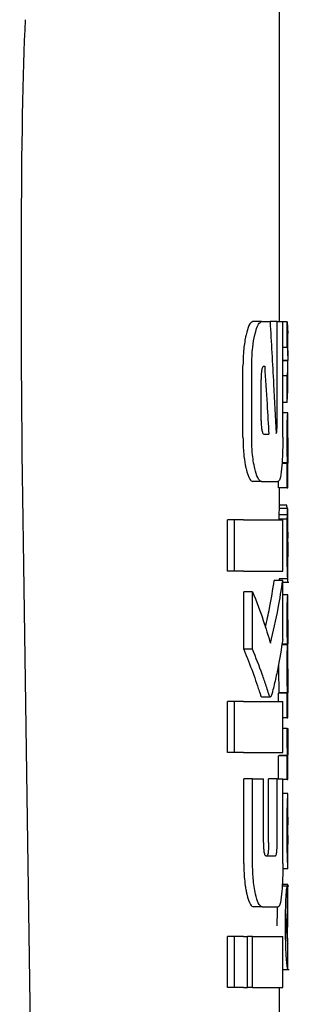
# Model space of a CAD drawing. Units: millimetres. Extents: x 0 to 210, y 0 to 297.
# Drawn here: x 110 to 111, y 219 to 220 of the extents above; entities that cross this region are included whole.
import ezdxf

# ---------------------------------------------------------------- set-up
doc = ezdxf.new("R2010")
doc.units = ezdxf.units.MM

msp = doc.modelspace()

# ---------------------------------------------------------------- linework, layer by layer
at = {"color": 7, "linetype": 'Continuous', "lineweight": 25}
for p, q in [((110.55095, 219.65336), (110.55095, 220.0605)), ((110.53018, 219.65336), (110.51997, 219.65336)), ((110.53018, 219.65336), (110.53998, 219.65336)), ((110.54815, 219.65336), (110.53998, 219.65336)), ((110.54815, 219.53182), (110.54815, 219.65336)), ((110.54815, 219.65336), (110.55491, 219.65336)), ((110.55491, 219.51796), (110.55491, 219.65336)), ((110.56006, 219.65289), (110.55491, 219.65289)), ((110.56006, 219.62289), (110.56006, 219.65289)), ((110.56006, 219.65289), (110.5608, 219.63948)), ((110.56095, 219.61316), (110.56095, 219.63948)), ((110.56006, 219.62289), (110.55491, 219.62289)), ((110.56068, 219.60773), (110.55491, 219.60773)), ((110.56068, 219.60731), (110.55491, 219.60731)), ((110.56068, 219.60731), (110.56068, 219.60773)), ((110.50831, 219.51796), (110.50831, 219.60144)), ((110.51855, 219.51796), (110.51855, 219.60144)), ((110.53267, 219.601), (110.5337, 219.601)), ((110.56095, 219.57318), (110.56095, 219.60107)), ((110.52957, 219.53713), (110.52957, 219.58566)), ((110.56006, 219.58992), (110.55491, 219.58992)), ((110.56006, 219.55864), (110.56006, 219.58992)), ((110.56006, 219.55864), (110.56072, 219.57318)), ((110.56006, 219.55864), (110.55491, 219.55864)), ((110.5608, 219.54634), (110.55491, 219.54634)), ((110.5608, 219.54634), (110.56095, 219.54634)), ((110.56095, 219.5173), (110.56095, 219.54634)), ((110.53258, 219.5215), (110.53862, 219.5215)), ((110.56087, 219.5173), (110.56095, 219.5173)), ((110.56006, 219.4874), (110.5539, 219.4874)), ((110.56047, 219.48782), (110.55393, 219.48782)), ((110.56006, 219.45867), (110.56006, 219.4874)), ((110.56006, 219.4874), (110.56047, 219.4874)), ((110.56047, 219.4874), (110.56047, 219.48782)), ((110.5609, 219.48761), (110.56095, 219.48761)), ((110.56095, 219.45867), (110.56095, 219.48761)), ((110.53018, 219.46604), (110.51997, 219.46604)), ((110.53018, 219.46604), (110.54934, 219.46604)), ((110.55006, 219.45867), (110.55006, 219.46705)), ((110.56006, 219.45867), (110.55006, 219.45867)), ((110.55095, 219.43471), (110.55095, 219.45867)), ((110.56006, 219.45867), (110.56095, 219.45867)), ((110.56071, 219.43471), (110.55071, 219.43471)), ((110.55956, 219.43831), (110.55095, 219.43831)), ((110.56084, 219.43471), (110.56095, 219.43471)), ((110.56095, 219.37228), (110.56095, 219.43471)), ((110.49027, 219.36132), (110.49027, 219.42121)), ((110.49858, 219.42121), (110.49027, 219.42121)), ((110.50897, 219.42121), (110.49858, 219.42121)), ((110.49858, 219.36132), (110.49858, 219.42121)), ((110.50897, 219.42121), (110.55491, 219.42121)), ((110.56015, 219.42209), (110.55014, 219.42209)), ((110.56029, 219.42718), (110.55029, 219.42718)), ((110.55491, 219.36132), (110.55491, 219.42121)), ((110.56083, 219.3782), (110.56087, 219.3782)), ((110.56087, 219.35212), (110.56087, 219.3782)), ((110.25148, 219.36841), (110.26195, 218.65803)), ((110.49858, 219.36132), (110.49027, 219.36132)), ((110.50897, 219.36132), (110.49858, 219.36132)), ((110.50897, 219.36132), (110.55491, 219.36132)), ((110.55491, 219.35041), (110.54487, 219.35041)), ((110.56084, 219.35212), (110.55084, 219.35212)), ((110.55095, 219.35041), (110.55095, 219.35212)), ((110.55491, 219.28138), (110.55491, 219.35041)), ((110.56084, 219.35212), (110.56087, 219.35212)), ((110.55491, 219.3485), (110.56189, 219.3485)), ((110.50931, 219.26973), (110.50931, 219.33713)), ((110.51957, 219.33713), (110.50931, 219.33713)), ((110.51957, 219.26973), (110.51957, 219.33713)), ((110.56082, 219.33335), (110.55491, 219.33335)), ((110.56082, 219.33335), (110.56095, 219.33335)), ((110.56095, 219.3043), (110.56095, 219.33335)), ((110.56086, 219.3043), (110.56095, 219.3043)), ((110.51957, 219.26973), (110.50931, 219.26973)), ((110.56052, 219.27515), (110.55384, 219.27515)), ((110.56052, 219.27557), (110.55391, 219.27557)), ((110.56052, 219.27515), (110.56052, 219.27557)), ((110.56091, 219.2761), (110.56095, 219.2761)), ((110.56095, 219.24705), (110.56095, 219.2761)), ((110.54997, 219.25263), (110.54995, 219.24822)), ((110.56086, 219.24705), (110.56095, 219.24705)), ((110.52929, 219.21501), (110.53023, 219.21413)), ((110.53023, 219.21398), (110.54036, 219.21398)), ((110.55006, 219.20882), (110.55006, 219.21843)), ((110.56006, 219.21843), (110.55006, 219.21843)), ((110.55043, 219.21843), (110.55043, 219.21885)), ((110.56043, 219.21885), (110.55043, 219.21885)), ((110.56006, 219.1897), (110.56006, 219.21843)), ((110.56006, 219.21843), (110.56043, 219.21843)), ((110.56043, 219.21843), (110.56043, 219.21885)), ((110.56091, 219.21864), (110.56095, 219.21864)), ((110.56095, 219.1897), (110.56095, 219.21864)), ((110.49027, 219.14893), (110.49027, 219.20882)), ((110.49858, 219.20882), (110.49027, 219.20882)), ((110.49858, 219.14893), (110.49858, 219.20882)), ((110.50897, 219.20882), (110.49858, 219.20882)), ((110.50897, 219.20882), (110.55491, 219.20882)), ((110.55491, 219.14893), (110.55491, 219.20882)), ((110.56006, 219.1897), (110.55491, 219.1897)), ((110.56006, 219.1897), (110.56095, 219.1897)), ((110.55998, 219.17697), (110.55491, 219.17697)), ((110.55998, 219.17697), (110.56074, 219.17697)), ((110.49858, 219.14893), (110.49027, 219.14893)), ((110.50897, 219.14893), (110.49858, 219.14893)), ((110.50897, 219.14893), (110.55491, 219.14893)), ((110.55006, 219.11796), (110.55006, 219.14517)), ((110.56006, 219.14517), (110.55006, 219.14517)), ((110.55052, 219.14517), (110.55052, 219.14559)), ((110.56052, 219.14559), (110.55052, 219.14559)), ((110.56006, 219.11739), (110.56006, 219.14517)), ((110.56006, 219.14517), (110.56052, 219.14517)), ((110.56052, 219.14517), (110.56052, 219.14559)), ((110.56095, 219.11739), (110.56095, 219.14633)), ((110.50928, 219.01914), (110.50928, 219.11796)), ((110.51954, 219.11796), (110.50928, 219.11796)), ((110.51954, 219.01914), (110.51954, 219.11796)), ((110.51954, 219.11796), (110.53232, 219.11796)), ((110.53232, 219.04348), (110.53232, 219.11796)), ((110.5382, 219.04348), (110.5382, 219.11796)), ((110.54829, 219.11796), (110.5382, 219.11796)), ((110.54829, 219.04348), (110.54829, 219.11796)), ((110.54829, 219.11796), (110.55491, 219.11796)), ((110.55491, 219.01914), (110.55491, 219.11796)), ((110.56006, 219.11739), (110.55491, 219.11739)), ((110.56006, 219.11739), (110.56095, 219.11739)), ((110.56095, 219.10096), (110.55491, 219.10096)), ((110.56095, 219.01273), (110.56095, 219.1009)), ((110.56094, 219.04159), (110.56094, 219.07318)), ((110.56091, 219.04159), (110.56094, 219.04159)), ((110.53521, 219.02814), (110.54627, 219.02814)), ((110.56094, 219.01264), (110.55485, 219.01264)), ((110.56084, 218.9943), (110.55427, 218.9943)), ((110.56084, 218.94469), (110.56084, 218.9943)), ((110.56084, 218.9943), (110.56095, 218.9943)), ((110.56095, 218.94469), (110.56095, 218.9943)), ((110.56185, 218.99262), (110.55416, 218.99262)), ((110.56032, 218.96366), (110.56032, 218.99261)), ((110.53081, 218.96826), (110.52061, 218.96826)), ((110.53081, 218.96826), (110.54947, 218.96826)), ((110.56084, 218.94469), (110.56095, 218.94469)), ((110.49027, 218.87386), (110.49027, 218.93374)), ((110.49858, 218.93374), (110.49027, 218.93374)), ((110.49858, 218.87386), (110.49858, 218.93374)), ((110.50897, 218.93374), (110.49858, 218.93374)), ((110.50897, 218.93374), (110.51366, 218.93374)), ((110.51366, 218.87386), (110.51366, 218.93374)), ((110.51961, 218.93374), (110.51366, 218.93374)), ((110.51961, 218.87386), (110.51961, 218.93374)), ((110.51961, 218.93374), (110.55491, 218.93374)), ((110.55491, 218.87386), (110.55491, 218.93374)), ((110.56092, 218.92667), (110.56068, 218.9297)), ((110.56087, 218.92565), (110.5609, 218.92624)), ((110.56095, 218.89529), (110.56095, 218.92597)), ((110.55491, 218.89484), (110.56249, 218.89484)), ((110.49858, 218.87386), (110.49027, 218.87386)), ((110.50897, 218.87386), (110.49858, 218.87386)), ((110.50897, 218.87386), (110.51366, 218.87386)), ((110.51961, 218.87386), (110.51366, 218.87386)), ((110.51961, 218.87386), (110.55491, 218.87386)), ((110.55095, 218.82902), (110.55095, 218.87386))]:
    msp.add_line(p, q, dxfattribs=at)
msp.add_ellipse((110.31104, 218.71082), major_axis=(-0.0441, 1.40132), ratio=0.0313952, start_param=0.3894218, end_param=1.081343, dxfattribs=at)
for points, knots in [([(110.51997, 219.65336), (110.51837, 219.65253), (110.51546, 219.65104), (110.51302, 219.64203), (110.51192, 219.63798)], [0, 0, 0, 0, 0.5504571, 1, 1, 1, 1]), ([(110.52218, 219.63798), (110.52358, 219.64293), (110.52606, 219.65173), (110.52893, 219.65286), (110.53018, 219.65336)], [0, 0, 0, 0, 0.56206355, 1, 1, 1, 1]), ([(110.53998, 219.65336), (110.54139, 219.62889), (110.54391, 219.58519), (110.54606, 219.54147), (110.54701, 219.52224)], [0, 0, 0, 0, 0.5599996, 1, 1, 1, 1]), ([(110.51095, 219.63345), (110.51011, 219.62807), (110.50858, 219.61835), (110.5084, 219.60666), (110.50831, 219.60144)], [0, 0, 0, 0, 0.553981, 1, 1, 1, 1]), ([(110.51192, 219.63798), (110.51173, 219.63715), (110.5114, 219.63569), (110.51109, 219.63412), (110.51095, 219.63345)], [0, 0, 0, 0, 0.570816, 1, 1, 1, 1]), ([(110.51855, 219.60144), (110.51875, 219.60902), (110.51913, 219.62289), (110.52123, 219.63328), (110.52218, 219.63798)], [0, 0, 0, 0, 0.5468574, 1, 1, 1, 1]), ([(110.56006, 219.62289), (110.56047, 219.62006), (110.56119, 219.61501), (110.56083, 219.60995), (110.56068, 219.60773)], [0, 0, 0, 0, 0.5599898, 1, 1, 1, 1]), ([(110.56006, 219.58992), (110.56047, 219.59316), (110.56119, 219.59896), (110.56083, 219.60475), (110.56068, 219.60731)], [0, 0, 0, 0, 0.5599899, 1, 1, 1, 1]), ([(110.53267, 219.601), (110.53238, 219.60094), (110.53184, 219.60083), (110.53111, 219.59976), (110.53054, 219.59809), (110.53002, 219.5954), (110.52963, 219.59115), (110.5296, 219.58759), (110.52957, 219.58566)], [0, 0, 0, 0, 0.1803439, 0.3293333, 0.457871, 0.5747468, 0.7702486, 1, 1, 1, 1]), ([(110.5337, 219.601), (110.53465, 219.58616), (110.53635, 219.55966), (110.53793, 219.53316), (110.53862, 219.5215)], [0, 0, 0, 0, 0.5599999, 1, 1, 1, 1]), ([(110.55996, 219.51751), (110.55996, 219.52068), (110.55998, 219.52664), (110.56009, 219.53461), (110.56026, 219.54016), (110.56045, 219.54375), (110.56064, 219.54598), (110.56074, 219.54622), (110.5608, 219.54634)], [0, 0, 0, 0, 0.1886786, 0.3544164, 0.5040401, 0.635708, 0.7957694, 1, 1, 1, 1]), ([(110.52957, 219.53713), (110.52962, 219.53483), (110.52971, 219.53068), (110.53025, 219.52749), (110.53048, 219.52607)], [0, 0, 0, 0, 0.55551044, 1, 1, 1, 1]), ([(110.53048, 219.52607), (110.53083, 219.52459), (110.53146, 219.52196), (110.53224, 219.52164), (110.53258, 219.5215)], [0, 0, 0, 0, 0.5631429, 1, 1, 1, 1]), ([(110.54701, 219.52224), (110.54712, 219.5224), (110.54731, 219.5227), (110.5475, 219.52299), (110.54759, 219.52312)], [0, 0, 0, 0, 0.56, 1, 1, 1, 1]), ([(110.54759, 219.52312), (110.54766, 219.52328), (110.5478, 219.52361), (110.54797, 219.52487), (110.54814, 219.52757), (110.54815, 219.53001), (110.54815, 219.53182)], [0, 0, 0, 0, 0.15771627, 0.31583149, 0.49291881, 1, 1, 1, 1]), ([(110.50831, 219.51796), (110.50845, 219.51127), (110.50869, 219.49944), (110.51027, 219.48986), (110.51095, 219.4857)], [0, 0, 0, 0, 0.5658633, 1, 1, 1, 1]), ([(110.52218, 219.48123), (110.52156, 219.48418), (110.52037, 219.48982), (110.51889, 219.5022), (110.51868, 219.51192), (110.51855, 219.51796)], [0, 0, 0, 0, 0.2932592, 0.5607321, 1, 1, 1, 1]), ([(110.55491, 219.51796), (110.55489, 219.51397), (110.55485, 219.50634), (110.55445, 219.49321), (110.55385, 219.48578), (110.55347, 219.48116)], [0, 0, 0, 0, 0.2933637, 0.5608109, 1, 1, 1, 1]), ([(110.56047, 219.48782), (110.5604, 219.48984), (110.56025, 219.49367), (110.56001, 219.50368), (110.55998, 219.51217), (110.55996, 219.51751)], [0, 0, 0, 0, 0.29264503, 0.55498563, 1, 1, 1, 1]), ([(110.56087, 219.5173), (110.56086, 219.51725), (110.56082, 219.51715), (110.56077, 219.51627), (110.56072, 219.51486), (110.56067, 219.51258), (110.56062, 219.50883), (110.56062, 219.50563), (110.56062, 219.50394)], [0, 0, 0, 0, 0.19519969, 0.35453322, 0.48821878, 0.60562406, 0.79111444, 1, 1, 1, 1]), ([(110.56062, 219.50394), (110.56062, 219.50218), (110.56062, 219.49885), (110.56066, 219.49434), (110.56072, 219.49112), (110.56078, 219.48906), (110.56085, 219.48781), (110.56088, 219.48768), (110.5609, 219.48761)], [0, 0, 0, 0, 0.181116, 0.3438646, 0.4962971, 0.631583, 0.7950891, 1, 1, 1, 1]), ([(110.51095, 219.4857), (110.51112, 219.48485), (110.51143, 219.48331), (110.51176, 219.48188), (110.51191, 219.48123)], [0, 0, 0, 0, 0.5490985, 1, 1, 1, 1]), ([(110.51191, 219.48123), (110.51331, 219.47636), (110.51581, 219.46763), (110.5187, 219.46653), (110.51997, 219.46604)], [0, 0, 0, 0, 0.5582144, 1, 1, 1, 1]), ([(110.53018, 219.46604), (110.52858, 219.46685), (110.52569, 219.4683), (110.52326, 219.47725), (110.52218, 219.48123)], [0, 0, 0, 0, 0.5540807, 1, 1, 1, 1]), ([(110.55347, 219.48116), (110.55286, 219.47634), (110.55176, 219.46758), (110.55009, 219.46652), (110.54934, 219.46604)], [0, 0, 0, 0, 0.5508333, 1, 1, 1, 1]), ([(110.55058, 219.43348), (110.55052, 219.43265), (110.55042, 219.43125), (110.55033, 219.42836), (110.55029, 219.42718)], [0, 0, 0, 0, 0.5922879, 1, 1, 1, 1]), ([(110.55071, 219.43471), (110.55069, 219.43455), (110.55065, 219.43429), (110.5506, 219.43372), (110.55058, 219.43348)], [0, 0, 0, 0, 0.5719672, 1, 1, 1, 1]), ([(110.56029, 219.43483), (110.56017, 219.43485), (110.55996, 219.43487), (110.55968, 219.43722), (110.55956, 219.43831)], [0, 0, 0, 0, 0.5367684, 1, 1, 1, 1]), ([(110.56029, 219.42718), (110.56034, 219.42867), (110.56044, 219.43151), (110.56053, 219.43284), (110.56058, 219.43348)], [0, 0, 0, 0, 0.5274555, 1, 1, 1, 1]), ([(110.56058, 219.43348), (110.5606, 219.43378), (110.56065, 219.43434), (110.5607, 219.43459), (110.56071, 219.43471)], [0, 0, 0, 0, 0.5453334, 1, 1, 1, 1]), ([(110.56071, 219.43471), (110.56074, 219.43471), (110.56079, 219.43471), (110.56082, 219.43471), (110.56084, 219.43471)], [0, 0, 0, 0, 0.5519047, 1, 1, 1, 1]), ([(110.55029, 219.42718), (110.55026, 219.42634), (110.55021, 219.42479), (110.55016, 219.42294), (110.55014, 219.42209)], [0, 0, 0, 0, 0.5378404, 1, 1, 1, 1]), ([(110.56005, 219.41444), (110.56006, 219.4159), (110.56009, 219.41853), (110.56013, 219.421), (110.56015, 219.42209)], [0, 0, 0, 0, 0.5560563, 1, 1, 1, 1]), ([(110.56015, 219.42209), (110.56017, 219.42317), (110.56022, 219.42501), (110.56027, 219.42654), (110.56029, 219.42718)], [0, 0, 0, 0, 0.5857236, 1, 1, 1, 1]), ([(110.55996, 219.39272), (110.55996, 219.39696), (110.55997, 219.40428), (110.56002, 219.41142), (110.56005, 219.41444)], [0, 0, 0, 0, 0.5782683, 1, 1, 1, 1]), ([(110.56082, 219.40699), (110.5608, 219.40695), (110.56076, 219.40686), (110.56069, 219.40552), (110.56063, 219.40326), (110.56059, 219.40032), (110.56057, 219.39675), (110.56057, 219.39409), (110.56057, 219.39262)], [0, 0, 0, 0, 0.1975204, 0.36983216, 0.52410899, 0.65617895, 0.81071147, 1, 1, 1, 1]), ([(110.56091, 219.40453), (110.56091, 219.40494), (110.5609, 219.40583), (110.56087, 219.40678), (110.56084, 219.40691), (110.56082, 219.40699)], [0, 0, 0, 0, 0.2252902, 0.48742301, 1, 1, 1, 1]), ([(110.56094, 219.39506), (110.56094, 219.3971), (110.56093, 219.4006), (110.56092, 219.40337), (110.56091, 219.40453)], [0, 0, 0, 0, 0.5824056, 1, 1, 1, 1]), ([(110.56023, 219.36422), (110.56014, 219.36906), (110.55998, 219.378), (110.55997, 219.3881), (110.55996, 219.39272)], [0, 0, 0, 0, 0.54254219, 1, 1, 1, 1]), ([(110.56057, 219.39262), (110.56057, 219.39037), (110.56058, 219.38622), (110.56064, 219.3817), (110.56071, 219.3795), (110.56078, 219.37837), (110.56081, 219.37826), (110.56083, 219.3782)], [0, 0, 0, 0, 0.28204, 0.5193554, 0.6533169, 0.8096089, 1, 1, 1, 1]), ([(110.56094, 219.39506), (110.56094, 219.39189), (110.56095, 219.38623), (110.56095, 219.38058), (110.56095, 219.37809)], [0, 0, 0, 0, 0.56, 1, 1, 1, 1]), ([(110.56092, 219.35579), (110.56093, 219.3571), (110.56095, 219.35997), (110.56096, 219.36738), (110.56095, 219.37379), (110.56095, 219.37809)], [0, 0, 0, 0, 0.2152976, 0.4743116, 1, 1, 1, 1]), ([(110.56084, 219.35212), (110.56078, 219.35237), (110.56069, 219.35281), (110.56045, 219.35633), (110.5603, 219.36136), (110.56023, 219.36422)], [0, 0, 0, 0, 0.36125726, 0.63761669, 1, 1, 1, 1]), ([(110.53452, 219.29574), (110.53627, 219.30314), (110.54058, 219.32132), (110.54327, 219.33958), (110.54487, 219.35041)], [0, 0, 0, 0, 0.4072884, 1, 1, 1, 1]), ([(110.5404, 219.27681), (110.54369, 219.29051), (110.54956, 219.31499), (110.55327, 219.33959), (110.55491, 219.35041)], [0, 0, 0, 0, 0.5599846, 1, 1, 1, 1]), ([(110.56056, 219.3485), (110.56062, 219.34865), (110.56074, 219.34892), (110.56086, 219.3509), (110.5609, 219.35405), (110.56092, 219.35579)], [0, 0, 0, 0, 0.3586344, 0.6447299, 1, 1, 1, 1]), ([(110.51957, 219.33713), (110.52395, 219.32592), (110.53176, 219.30588), (110.53776, 219.28569), (110.5404, 219.27681)], [0, 0, 0, 0, 0.5599861, 1, 1, 1, 1]), ([(110.55996, 219.30515), (110.55997, 219.3082), (110.55998, 219.31384), (110.5601, 219.32147), (110.56027, 219.32695), (110.56046, 219.33065), (110.56067, 219.33298), (110.56077, 219.33322), (110.56082, 219.33335)], [0, 0, 0, 0, 0.178287, 0.3307264, 0.4777187, 0.6124762, 0.7809535, 1, 1, 1, 1]), ([(110.56052, 219.27557), (110.56044, 219.27718), (110.56028, 219.28026), (110.56008, 219.28801), (110.55998, 219.29649), (110.55997, 219.30215), (110.55996, 219.30515)], [0, 0, 0, 0, 0.2860676, 0.5458335, 0.759754, 1, 1, 1, 1]), ([(110.56086, 219.3043), (110.56085, 219.30429), (110.56082, 219.30426), (110.56076, 219.30349), (110.56071, 219.30224), (110.56067, 219.30016), (110.56063, 219.29672), (110.56062, 219.29378), (110.56062, 219.29222)], [0, 0, 0, 0, 0.1940404, 0.3524765, 0.4860173, 0.6037202, 0.7900876, 1, 1, 1, 1]), ([(110.55491, 219.28138), (110.55312, 219.27011), (110.55042, 219.25303), (110.5461, 219.23332), (110.5436, 219.22322), (110.54226, 219.21796), (110.54157, 219.21579), (110.54138, 219.21516)], [0, 0, 0, 0, 0.5015357, 0.7602143, 0.8866368, 0.9673002, 1, 1, 1, 1]), ([(110.56062, 219.29222), (110.56062, 219.29048), (110.56063, 219.28717), (110.56067, 219.28268), (110.56073, 219.27952), (110.56079, 219.27751), (110.56086, 219.2763), (110.56089, 219.27617), (110.56091, 219.2761)], [0, 0, 0, 0, 0.177354, 0.3377213, 0.4904097, 0.6272603, 0.7929141, 1, 1, 1, 1]), ([(110.50931, 219.26973), (110.50962, 219.26897), (110.51017, 219.26763), (110.51072, 219.26628), (110.51095, 219.2657)], [0, 0, 0, 0, 0.5645748, 1, 1, 1, 1]), ([(110.53943, 219.21501), (110.53895, 219.21645), (110.53768, 219.22019), (110.53489, 219.22885), (110.52917, 219.24557), (110.52345, 219.25997), (110.51957, 219.26973)], [0, 0, 0, 0, 0.0849953, 0.2216161, 0.4725648, 1, 1, 1, 1]), ([(110.55996, 219.24822), (110.55997, 219.25093), (110.55998, 219.25585), (110.56006, 219.26241), (110.56017, 219.26784), (110.56034, 219.27246), (110.56046, 219.2742), (110.56052, 219.27515)], [0, 0, 0, 0, 0.2299834, 0.4161775, 0.5791773, 0.7721287, 1, 1, 1, 1]), ([(110.51095, 219.2657), (110.51439, 219.25698), (110.51947, 219.2441), (110.52458, 219.22916), (110.5271, 219.22159), (110.52842, 219.21742), (110.52908, 219.21558), (110.52929, 219.21501)], [0, 0, 0, 0, 0.5089653, 0.7527565, 0.876959, 0.961969, 1, 1, 1, 1]), ([(110.54995, 219.24822), (110.54996, 219.24419), (110.54998, 219.23782), (110.55011, 219.22975), (110.55026, 219.22372), (110.55037, 219.22051), (110.55043, 219.21885)], [0, 0, 0, 0, 0.3499027, 0.5525333, 0.7686524, 1, 1, 1, 1]), ([(110.56043, 219.21885), (110.56034, 219.22148), (110.5602, 219.22562), (110.56005, 219.23339), (110.55997, 219.2405), (110.55997, 219.24559), (110.55996, 219.24822)], [0, 0, 0, 0, 0.352939, 0.5562539, 0.7705643, 1, 1, 1, 1]), ([(110.56086, 219.24705), (110.56085, 219.24702), (110.56082, 219.24696), (110.56076, 219.24617), (110.56071, 219.24489), (110.56067, 219.24279), (110.56063, 219.23936), (110.56062, 219.23641), (110.56062, 219.23486)], [0, 0, 0, 0, 0.1940012, 0.35300072, 0.48685759, 0.60479913, 0.79100258, 1, 1, 1, 1]), ([(110.56062, 219.23486), (110.56062, 219.23312), (110.56063, 219.22981), (110.56067, 219.22531), (110.56073, 219.22213), (110.56079, 219.22008), (110.56086, 219.21884), (110.56089, 219.21871), (110.56091, 219.21864)], [0, 0, 0, 0, 0.1768964, 0.3371066, 0.4898104, 0.6266995, 0.7925238, 1, 1, 1, 1]), ([(110.54138, 219.21516), (110.54101, 219.21452), (110.54037, 219.21342), (110.53971, 219.21453), (110.53943, 219.21501)], [0, 0, 0, 0, 0.5728095, 1, 1, 1, 1]), ([(110.55996, 219.17167), (110.55996, 219.17262), (110.55996, 219.17439), (110.55997, 219.17615), (110.55998, 219.17697)], [0, 0, 0, 0, 0.5337111, 1, 1, 1, 1]), ([(110.56052, 219.14559), (110.56044, 219.14727), (110.56029, 219.1504), (110.56009, 219.1573), (110.55998, 219.16455), (110.55997, 219.16927), (110.55996, 219.17167)], [0, 0, 0, 0, 0.3120697, 0.5826007, 0.7876141, 1, 1, 1, 1]), ([(110.56074, 219.17697), (110.56073, 219.17522), (110.56073, 219.17218), (110.56073, 219.16914), (110.56073, 219.16786)], [0, 0, 0, 0, 0.57891361, 1, 1, 1, 1]), ([(110.56073, 219.16786), (110.56073, 219.16497), (110.56074, 219.1598), (110.56078, 219.15539), (110.5608, 219.15343)], [0, 0, 0, 0, 0.5583133, 1, 1, 1, 1]), ([(110.5608, 219.15343), (110.56081, 219.1523), (110.56084, 219.14997), (110.56089, 219.14782), (110.56092, 219.14654), (110.56094, 219.14641), (110.56095, 219.14633)], [0, 0, 0, 0, 0.2343546, 0.4851605, 0.717715, 1, 1, 1, 1]), ([(110.56046, 219.09263), (110.56061, 219.0952), (110.5609, 219.10021), (110.56092, 219.10051), (110.56093, 219.10065)], [0, 0, 0, 0, 0.5133127, 1, 1, 1, 1]), ([(110.55996, 219.05855), (110.55997, 219.06294), (110.55999, 219.07106), (110.56011, 219.08118), (110.56028, 219.08843), (110.5604, 219.09121), (110.56046, 219.09263)], [0, 0, 0, 0, 0.3326691, 0.6143981, 0.8034344, 1, 1, 1, 1]), ([(110.56071, 219.07), (110.56069, 219.06933), (110.56064, 219.06803), (110.56059, 219.0648), (110.56057, 219.06121), (110.56057, 219.05878), (110.56056, 219.05749)], [0, 0, 0, 0, 0.27078833, 0.52509053, 0.74926392, 1, 1, 1, 1]), ([(110.56094, 219.07318), (110.56091, 219.07314), (110.56087, 219.07306), (110.56076, 219.0709), (110.56071, 219.07)], [0, 0, 0, 0, 0.5805963, 1, 1, 1, 1]), ([(110.56013, 219.03474), (110.56007, 219.03893), (110.55997, 219.0466), (110.55996, 219.05482), (110.55996, 219.05855)], [0, 0, 0, 0, 0.5457135, 1, 1, 1, 1]), ([(110.56056, 219.05749), (110.56057, 219.05591), (110.56057, 219.05296), (110.56061, 219.04926), (110.56066, 219.0466), (110.56069, 219.04553), (110.56071, 219.04498)], [0, 0, 0, 0, 0.3097432, 0.5758261, 0.7813704, 1, 1, 1, 1]), ([(110.53232, 219.04348), (110.53233, 219.04181), (110.53236, 219.03869), (110.53264, 219.03447), (110.53311, 219.03141), (110.5337, 219.02946), (110.53441, 219.02832), (110.53493, 219.0282), (110.53521, 219.02814)], [0, 0, 0, 0, 0.2004095, 0.3758299, 0.5306656, 0.6615855, 0.8139786, 1, 1, 1, 1]), ([(110.5382, 219.04348), (110.53819, 219.04173), (110.53817, 219.03848), (110.53797, 219.03412), (110.53759, 219.03065), (110.53697, 219.02843), (110.53645, 219.02824), (110.53617, 219.02814)], [0, 0, 0, 0, 0.2119234, 0.3956753, 0.5529405, 0.7533599, 1, 1, 1, 1]), ([(110.54627, 219.02814), (110.5465, 219.02821), (110.54692, 219.02834), (110.54748, 219.02979), (110.54787, 219.03219), (110.54812, 219.03531), (110.54827, 219.03909), (110.54828, 219.04192), (110.54829, 219.04348)], [0, 0, 0, 0, 0.1980808, 0.3714687, 0.5251872, 0.6562436, 0.8103383, 1, 1, 1, 1]), ([(110.56071, 219.04498), (110.56076, 219.04392), (110.56084, 219.04189), (110.56089, 219.04168), (110.56091, 219.04159)], [0, 0, 0, 0, 0.521651, 1, 1, 1, 1]), ([(110.56051, 219.02077), (110.56043, 219.02276), (110.56029, 219.02647), (110.56018, 219.03212), (110.56013, 219.03474)], [0, 0, 0, 0, 0.535791, 1, 1, 1, 1]), ([(110.50928, 219.01914), (110.50936, 219.01381), (110.50951, 219.00454), (110.51052, 218.99642), (110.51095, 218.99296)], [0, 0, 0, 0, 0.5746864, 1, 1, 1, 1]), ([(110.52305, 218.98312), (110.52245, 218.98603), (110.5213, 218.99158), (110.51987, 219.00372), (110.51966, 219.01323), (110.51954, 219.01914)], [0, 0, 0, 0, 0.2946491, 0.5615555, 1, 1, 1, 1]), ([(110.55491, 219.01914), (110.55489, 219.01522), (110.55485, 219.00775), (110.55446, 218.99488), (110.55387, 218.98761), (110.5535, 218.98308)], [0, 0, 0, 0, 0.2937259, 0.5603529, 1, 1, 1, 1]), ([(110.56086, 219.01434), (110.5608, 219.01515), (110.56071, 219.0165), (110.56057, 219.01955), (110.56051, 219.02077)], [0, 0, 0, 0, 0.5997814, 1, 1, 1, 1]), ([(110.56094, 219.01286), (110.56094, 219.01293), (110.56095, 219.01306), (110.56089, 219.0139), (110.56086, 219.01434)], [0, 0, 0, 0, 0.47270515, 1, 1, 1, 1]), ([(110.51095, 218.99296), (110.51125, 218.99106), (110.51181, 218.98754), (110.51248, 218.98451), (110.51279, 218.98312)], [0, 0, 0, 0, 0.5408694, 1, 1, 1, 1]), ([(110.51279, 218.98312), (110.51413, 218.97836), (110.51656, 218.9698), (110.51936, 218.96873), (110.52061, 218.96826)], [0, 0, 0, 0, 0.5547298, 1, 1, 1, 1]), ([(110.53081, 218.96826), (110.52925, 218.96904), (110.52644, 218.97046), (110.52409, 218.97923), (110.52305, 218.98312)], [0, 0, 0, 0, 0.5578895, 1, 1, 1, 1]), ([(110.5535, 218.98308), (110.55291, 218.97834), (110.55182, 218.96975), (110.5502, 218.96872), (110.54947, 218.96826)], [0, 0, 0, 0, 0.5509207, 1, 1, 1, 1]), ([(110.5581, 218.94596), (110.55811, 218.9505), (110.55813, 218.95864), (110.55833, 218.96938), (110.5586, 218.97761), (110.55895, 218.98405), (110.55937, 218.98897), (110.55988, 218.99227), (110.56016, 218.99248), (110.56032, 218.99261)], [0, 0, 0, 0, 0.1749853, 0.313397, 0.4280616, 0.5376625, 0.6598688, 0.8075836, 1, 1, 1, 1]), ([(110.54832, 218.96826), (110.54826, 218.96554), (110.5481, 218.95838), (110.54809, 218.95072), (110.54808, 218.94596)], [0, 0, 0, 0, 0.3783486, 1, 1, 1, 1]), ([(110.5597, 218.95963), (110.55964, 218.95883), (110.55953, 218.9573), (110.55941, 218.95385), (110.55934, 218.95015), (110.55933, 218.94767), (110.55933, 218.94638)], [0, 0, 0, 0, 0.2923187, 0.5540746, 0.7681461, 1, 1, 1, 1]), ([(110.56032, 218.96366), (110.56021, 218.96345), (110.56002, 218.96307), (110.5598, 218.96068), (110.5597, 218.95963)], [0, 0, 0, 0, 0.56056788, 1, 1, 1, 1]), ([(110.56089, 218.89485), (110.56076, 218.89502), (110.56052, 218.89532), (110.55973, 218.90036), (110.55898, 218.90909), (110.55846, 218.91992), (110.55815, 218.93206), (110.55812, 218.94102), (110.5581, 218.94596)], [0, 0, 0, 0, 0.2505279, 0.4657466, 0.6350496, 0.7486753, 0.8616467, 1, 1, 1, 1]), ([(110.55933, 218.94638), (110.55933, 218.94451), (110.55935, 218.94079), (110.55948, 218.93611), (110.55967, 218.93269), (110.55979, 218.93128), (110.55986, 218.93054)], [0, 0, 0, 0, 0.2563302, 0.5097912, 0.7417218, 1, 1, 1, 1]), ([(110.56068, 218.9297), (110.56064, 218.93033), (110.56056, 218.93147), (110.56045, 218.93418), (110.56036, 218.93749), (110.56029, 218.94108), (110.56029, 218.94366), (110.56028, 218.94469)], [0, 0, 0, 0, 0.2754687, 0.494681, 0.675791, 0.8705175, 1, 1, 1, 1]), ([(110.55986, 218.93054), (110.5601, 218.92892), (110.56058, 218.92572), (110.56077, 218.92568), (110.56087, 218.92565)], [0, 0, 0, 0, 0.5042736, 1, 1, 1, 1]), ([(110.56095, 218.8953), (110.56095, 218.89529), (110.56097, 218.89493), (110.56093, 218.89489), (110.56089, 218.89485)], [0, 0, 0, 0, 0.0432279, 1, 1, 1, 1])]:
    msp.add_open_spline(points, degree=3, knots=knots, dxfattribs=at)

doc.saveas('drawing.dxf')
